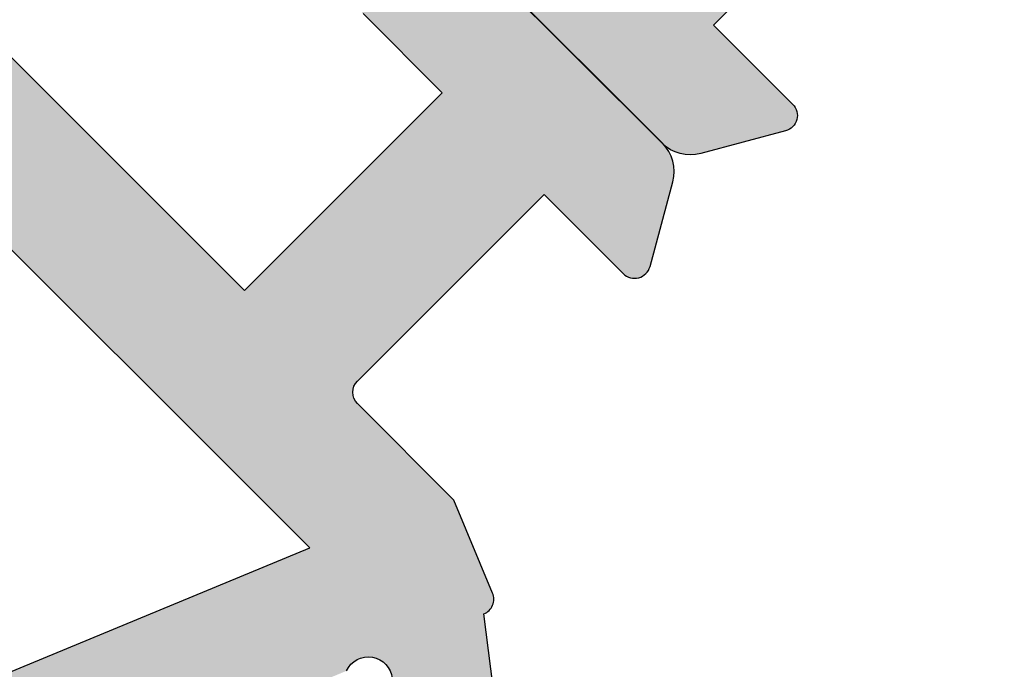
# Model space of a CAD drawing. Units: millimetres. Extents: x -831 to 6115, y -3223 to 2338.
# Drawn here: x 322 to 334, y -488 to -480 of the extents above; entities that cross this region are included whole.
import ezdxf

# ---------------------------------------------------------------- set-up
doc = ezdxf.new("R2010")
doc.units = ezdxf.units.MM
doc.header["$LTSCALE"] = 0.2
for name, color, linetype in [('REYNAERS', 7, 'Continuous'), ('RI-HATCH-P', 7, 'Continuous'), ('RI-PROFILE', 7, 'Continuous')]:
    doc.layers.add(name, color=color, linetype=linetype)

# ---------------------------------------------------------------- blocks, each defined once
blk = doc.blocks.new('4I30136')
at = {"layer": 'RI-PROFILE'}
blk.add_lwpolyline([(-6.400005524234174, 1.499611674759252), (-9.549504916637472, 1.499611674759252), (-9.549504916637472, 0.09960763357315806, -0.5773502691895616), (-9.849504916637711, -0.07359744718365757), (-10.79950491663759, 0.4748853085464486, -0.2679491924310783), (-11.04950491663747, 0.9078980104386014), (-11.04950491663747, 3.891321297893627, -0.2679491924310691)], format="xyb", dxfattribs=at)
blk = doc.blocks.new('4030136b')
blk.add_blockref('4I30136', (11.04950491663497, 75.89966842282726))
blk = doc.blocks.new('4030136')
at = {"layer": 'RI-HATCH-P'}
h = blk.add_hatch(color=256, dxfattribs=at)
edge = h.paths.add_edge_path()
edge.add_line((12.82212410850265, 73.54611455639971), (12.64142826865164, 73.72681039788617))
edge.add_arc((12.50000691177435, 73.58538904228885), 0.1999999999999895, 44.99999974071464, 134.9999997407261)
edge.add_line((12.358585556177, 73.72681039916611), (12.1778895959775, 73.54611444060205))
edge.add_arc((11.82433620698414, 73.89966783279525), 0.500000000000004, 270.0000047740572, 314.9999997407227, ccw=False)
edge.add_line((11.82433624864565, 73.39966783279525), (10.19912950377109, 73.39966824760222))
edge.add_arc((10.19912950377109, 73.59966824760224), 0.2000000000000171, 90, 270, ccw=False)
edge.add_line((10.19912950377109, 73.79966824760226), (11.02270999739191, 75.22615150667619))
edge.add_arc((10.84950491663504, 75.32615150667618), 0.199999999999984, 329.9999999999993, 360.0000000000081)
edge.add_line((11.04950491663503, 75.32615150667621), (11.049504916635, 75.69966824760223))
edge.add_arc((10.84950491663494, 75.69966824760218), 0.2000000000000597, 1.628443996908835e-11, 89.99999999999594)
edge.add_line((10.84950491663496, 75.89966824760225), (6.609312537764495, 75.89966453266348))
edge.add_arc((6.349505048053643, 75.74966430503528), 0.2999999999972757, 30.00005019951418, 197.0000501982032)
edge.add_line((6.062613698113594, 75.66195254226685), (6.111302929807394, 75.50269774031997))
edge.add_arc((6.302563829768857, 75.56117224883272), 0.19999999999969, 197.0000501982079, 216.0000501982447)
edge.add_line((6.140760533888809, 75.4436150566145), (7.430372695161068, 73.6686194637197))
edge.add_arc((7.534039699276704, 73.49758393450168), 0.1999999999929957, -77.49994980211483, 121.22063409598621, ccw=False)
edge.add_line((7.577327793132966, 73.30232477100995), (4.898038744295448, 72.708338226439))
edge.add_arc((4.854750650436557, 72.90359738993769), 0.200000000000361, 180.0000501982518, 282.5000501981888, ccw=False)
edge.add_line((4.65475065043627, 72.90359721471273), (4.654749928219658, 73.72792716860502))
edge.add_arc((4.85474992821932, 73.72792734383), 0.1999999999997386, 138.0183604545776, 180.0000501982599, ccw=False)
edge.add_line((4.706078086123981, 73.8617058300222), (5.117142203974609, 74.31853309246063))
edge.add_arc((4.968470361879412, 74.45231157865274), 0.1999999999995821, 318.0183604545685, 377.0000501983192)
edge.add_line((5.159731261840662, 74.51078608716583), (4.849499392400574, 75.74968557649166))
edge.add_line((4.849499392400574, 75.74968557649166), (4.849499392400858, 77.19928009758647))
edge.add_arc((4.64949939240087, 77.19928009758652), 0.1999999999999886, 359.9999999999837, 450.0000000000163)
edge.add_line((4.649499392400813, 77.39928009758651), (1.499999999997513, 77.39928009758651))
edge.add_line((1.499999999997513, 77.39928009758651), (1.499999999997513, 75.99927605640042))
edge.add_arc((1.299999999997397, 75.99927605640053), 0.2000000000001165, 239.9999999999757, 359.99999999996743, ccw=False)
edge.add_line((1.199999999997274, 75.8260709756436), (0.2499999999973994, 76.37455373137371))
edge.add_arc((0.4999999999974705, 76.80756643326583), 0.4999999999999535, 179.9999999999967, 239.9999999999875, ccw=False)
edge.add_line((-2.486899575160351e-12, 76.80756643326586), (-2.486899575160351e-12, 79.79098972072089))
edge.add_arc((0.499999999997442, 79.79098972072075), 0.4999999999999289, 119.99999999999511, 179.9999999999837, ccw=False)
edge.add_line((0.2499999999975131, 80.22400242261293), (1.199999999997274, 80.77248517834326))
edge.add_arc((1.299999999997368, 80.59928009758627), 0.2000000000001322, 1.63140612130519e-11, 120.0000000000091, ccw=False)
edge.add_line((1.499999999997513, 80.59928009758633), (1.499999999997513, 79.19928009758624))
edge.add_line((1.499999999997513, 79.19928009758624), (4.999999999997513, 79.19928009758624))
edge.add_line((4.999999999997513, 79.19928009758624), (4.999999999997513, 87.47966485531597))
edge.add_line((4.999999999997513, 87.47966485531597), (5.299999999997695, 87.99928009758642))
edge.add_line((5.299999999997695, 87.99928009758642), (4.999999999997513, 88.51889533985687))
edge.add_line((4.999999999997513, 88.51889533985687), (4.999999999997513, 97.19928009758624))
edge.add_line((4.999999999997513, 97.19928009758624), (1.499999999997513, 97.19928009758624))
edge.add_line((1.499999999997513, 97.19928009758624), (1.499999999997513, 94.98561555491543))
edge.add_line((1.499999999997513, 94.98561555491543), (0.8300199154966919, 94.8060949323283))
edge.add_arc((0.7782561064763627, 94.99928009758591), 0.1999999999997511, 239.9999999997874, 284.9999999999672, ccw=False)
edge.add_line((0.6782561064758426, 94.8260750168296), (0.2499999999973994, 95.07332879518688))
edge.add_arc((0.499999999997442, 95.50634149707906), 0.4999999999999885, 180.0000000000032, 239.9999999999936, ccw=False)
edge.add_line((-2.543742994021159e-12, 95.50634149707903), (-2.486899575160351e-12, 98.49928009758642))
edge.add_arc((0.4999999999975131, 98.49928009758642), 0.5, 90, 180, ccw=False)
edge.add_line((0.4999999999975131, 98.99928009758642), (24.49999999999797, 98.99928009758642))
edge.add_arc((24.49999999999797, 98.49928009758642), 0.5, 0, 90, ccw=False)
edge.add_line((24.99999999999797, 98.49928009758642), (24.99999999999797, 95.50634149707903))
edge.add_arc((24.499999999998, 95.50634149707903), 0.4999999999999716, -60.000000000016826, 0, ccw=False)
edge.add_line((24.74999999999785, 95.07332879518677), (24.32174389351941, 94.82607501682915))
edge.add_arc((24.22174389351946, 94.99928009758602), 0.1999999999999627, 254.9999999999311, 299.99999999999017, ccw=False)
edge.add_line((24.16998008449873, 94.8060949323283), (23.49999999999797, 94.98561555491543))
edge.add_line((23.49999999999797, 94.98561555491543), (23.49999999999797, 97.19928009758624))
edge.add_line((23.49999999999797, 97.19928009758624), (19.99999999999797, 97.19928009758624))
edge.add_line((19.99999999999797, 97.19928009758624), (19.99999999999751, 88.51889533985687))
edge.add_line((19.99999999999751, 88.51889533985687), (19.69999999999733, 87.99928009758642))
edge.add_line((19.69999999999733, 87.99928009758642), (19.99999999999751, 87.47966485531597))
edge.add_line((19.99999999999751, 87.47966485531597), (19.99999999999751, 79.19928009758624))
edge.add_line((19.99999999999751, 79.19928009758624), (23.49999999999797, 79.19928009758624))
edge.add_line((23.49999999999797, 79.19928009758624), (23.49999999999797, 80.59928009758633))
edge.add_arc((23.69999999999797, 80.59928009758633), 0.2000000000000028, 60.00000000001802, 180, ccw=False)
edge.add_line((23.79999999999792, 80.77248517834326), (24.74999999999797, 80.22400242261293))
edge.add_arc((24.49999999999804, 79.79098972072075), 0.4999999999999317, 1.63140612130519e-11, 60.000000000004775, ccw=False)
edge.add_line((24.99999999999797, 79.79098972072089), (24.99999999999797, 76.80756643326586))
edge.add_arc((24.49999999999798, 76.80756643326589), 0.4999999999999858, 300.00000000000637, 359.99999999999676, ccw=False)
edge.add_line((24.74999999999802, 76.37455373137371), (23.79999999999792, 75.8260709756436))
edge.add_arc((23.69999999999797, 75.99927605640045), 0.1999999999999381, 180.0000000000081, 299.99999999999426, ccw=False)
edge.add_line((23.49999999999802, 75.99927605640042), (23.49999999999797, 77.39928009758651))
edge.add_line((23.49999999999797, 77.39928009758651), (20.35050060759484, 77.39928009758651))
edge.add_arc((20.35050060759484, 77.19928009758647), 0.2000000000000455, 90, 180.0000000000326)
edge.add_line((20.15050060759479, 77.19928009758635), (20.15050060759508, 75.74965661325828))
edge.add_line((20.15050060759508, 75.74965661325828), (19.84028061474164, 74.51079534006388))
edge.add_arc((20.03154161716527, 74.45232116668802), 0.2000000000002038, 163.0000501983329, 221.9817399419245)
edge.add_line((19.88287000948311, 74.31854241998556), (20.2939349278093, 73.86171587783556))
edge.add_arc((20.14526332012757, 73.72793713113305), 0.1999999999999201, 5.019837402642224e-05, 41.981739942018294, ccw=False)
edge.add_line((20.34526332012742, 73.72793730635843), (20.34526404234357, 72.90360735246614))
edge.add_arc((20.1452640423438, 72.90360717724104), 0.1999999999998522, -102.49994980162671, 5.0198292626646435e-05, ccw=False)
edge.add_line((20.10197629062806, 72.70834793789155), (17.42268620098095, 73.30232978767279))
edge.add_arc((17.46597395269401, 73.49758902701606), 0.1999999999932135, 58.77946630065418, 257.5000501987346, ccw=False)
edge.add_line((17.56964065711226, 73.6686247378847), (18.85924970814416, 75.4436225905014))
edge.add_arc((18.69744620627466, 75.56117949919962), 0.1999999999997867, 324.0000501983009, 343.000050198296)
edge.add_line((18.88870720869785, 75.50270532582377), (18.93739616133713, 75.66196021308602))
edge.add_arc((18.65050465770295, 75.7496714731515), 0.2999999999995906, 343.0000501979534, 510.0000501967958)
edge.add_line((18.39069690515318, 75.89967124553394), (14.15050452628505, 75.89966753058425))
edge.add_arc((14.15050452628509, 75.69966753058418), 0.2000000000000739, 90.00000000001222, 179.9999999999837)
edge.add_line((13.95050452628503, 75.69966753058424), (13.950504526285, 75.32615078965821))
edge.add_arc((14.15050452628496, 75.32615078965813), 0.1999999999999602, 179.9999999999756, 209.9999999999867)
edge.add_line((13.97729944552809, 75.22615078965819), (14.80087993914891, 73.79966753058426))
edge.add_arc((14.80087993914891, 73.59966753058424), 0.2000000000000171, -90, 90, ccw=False)
edge.add_line((14.80087993914891, 73.39966753058422), (13.17567754235741, 73.39966794539296))
edge.add_arc((13.17567750069597, 73.89966794539302), 0.5000000000000585, 224.9999997407077, 270.000004774049, ccw=False)
h.paths.add_polyline_path([(6.600000000003149, 85.9992800975862), (6.599999999997436, 79.49928009758551), (6.699999999997431, 79.49928009758551), (6.699999999997374, 77.49928009758557), (18.29999999999778, 77.49928009759142), (18.29999999999784, 79.49928009758551), (18.3999999999976, 79.49928009758551), (18.3999999999976, 85.9992800975862), (18.29999999999778, 85.9992800975862), (18.29999999999777, 89.99928009758634), (18.39999999999758, 89.99928009758634), (18.39999999999762, 95.3992800975947), (18.29999999999777, 95.3992800975947), (18.29999999999782, 97.39928009758879), (6.699999999997431, 97.39928009758879), (6.69999999999736, 95.3992800975947), (6.599999999997365, 95.3992800975947), (6.600000000001145, 89.99928009758634), (6.699999999997175, 89.99928009758634), (6.699999999997374, 85.9992800975862)], flags=16)
edge = h.paths.add_edge_path()
edge.add_arc((18.6504996396084, 36.04983463262312), 0.299999999999535, 210.0000000009676, 360.000000000304)
edge.add_line((18.95049963960794, 36.04983463262471), (18.88870197422985, 36.2968009886458))
edge.add_arc((18.69744102303694, 36.23832664770131), 0.2000000000002597, 16.99999999995445, 35.99999999996839)
edge.add_line((18.85924442191221, 36.35588369815989), (17.56963381575953, 38.13088042091627))
edge.add_arc((17.46596696149314, 38.30191604095987), 0.199999999992968, 102.49999999966468, 301.22058389749185, ccw=False)
edge.add_line((17.42267903870818, 38.49717524237724), (20.10196860795101, 39.09115943955334))
edge.add_arc((20.14525653073876, 38.89590023812926), 0.2000000000001333, 4.4792614062316716e-11, 102.50000000003098, ccw=False)
edge.add_line((20.34525653073889, 38.8959002381294), (20.34525653073895, 38.07157028423691))
edge.add_arc((20.14525653073868, 38.07157028423686), 0.2000000000002728, -41.98168974362591, 2.029310053330846e-11, ccw=False)
edge.add_line((20.29392825562782, 37.93779166778938), (19.8828637375391, 37.48096476549514))
edge.add_arc((20.03153546242801, 37.34718614904799), 0.199999999999893, 138.0183102563972, 197.0000000000291)
edge.add_line((19.84027451123553, 37.28871180810339), (20.15200584098115, 35.89309137259337))
edge.add_arc((20.10049963959916, 35.69983736559968), 0.1999999999998175, -1.2221335055073723e-11, 75.07638888253791, ccw=False)
edge.add_line((20.30049963959898, 35.69983736559962), (20.30049963959893, 33.69998078140245))
edge.add_line((20.30049963959893, 33.69998078140245), (20.90049906301307, 33.69998193460188))
edge.add_arc((20.900499639599, 33.39998193460241), 0.3000000000000255, 5.4001247917767614e-12, 90.00011011980149, ccw=False)
edge.add_line((21.20049963959902, 33.39998193460244), (21.20049963959902, 32.99998193460243))
edge.add_arc((20.90049963960575, 32.99998193459513), 0.2999999999932612, -89.99988987879527, 1.3951080291008111e-09, ccw=False)
edge.add_line((20.90050021619903, 32.69998193460242), (20.30049963959893, 32.69998078140245))
edge.add_line((20.30049963959893, 32.69998078140245), (20.3004996395989, 29.79998174240245))
edge.add_arc((20.80049963961905, 29.79998174242166), 0.500000000020151, 180.0000000022017, 270.0001107046029)
edge.add_line((20.80050060569896, 29.29998174240245), (30.2999999999989, 29.30000000000243))
edge.add_arc((30.2999999999989, 29.80000000000243), 0.5, 270, 360)
edge.add_line((30.7999999999989, 29.80000000000243), (30.79999999999896, 32.70000000000243))
edge.add_line((30.79999999999896, 32.70000000000243), (29.89999999999898, 32.70000000000243))
edge.add_line((29.89999999999898, 32.70000000000243), (29.89999999999898, 33.20000000000263))
edge.add_arc((30.39999999999944, 33.20000000000059), 0.5000000000004547, 89.99999999986971, 179.9999999997639, ccw=False)
edge.add_line((30.40000000000057, 33.70000000000101), (32.40000000000143, 33.70000000000076))
edge.add_arc((32.40000000000182, 33.30000000000061), 0.4000000000001336, -1.0379608283983544e-10, 90.00000000005701, ccw=False)
edge.add_line((32.80000000000197, 33.2999999999999), (32.80000000000061, 32.90000000000038))
edge.add_line((32.80000000000061, 32.90000000000038), (31.80000000000067, 32.90000000000083))
edge.add_line((31.80000000000067, 32.90000000000083), (31.79999999999879, 31.20000000000078))
edge.add_arc((32.29999999999879, 31.20000000000078), 0.5, 180, 270)
edge.add_line((32.29999999999879, 30.70000000000078), (36.7999999999997, 30.69999999999874))
edge.add_arc((36.79999999999959, 31.1999999999984), 0.4999999999996589, 270.000000000013, 360.000000000013)
edge.add_line((37.29999999999924, 31.19999999999851), (37.30000000000061, 32.89999999999924))
edge.add_line((37.30000000000061, 32.89999999999924), (36.30000000000061, 32.89999999999947))
edge.add_line((36.30000000000061, 32.89999999999947), (36.30000000000015, 33.29999999999865))
edge.add_arc((36.70000000000081, 33.29999999999967), 0.4000000000006594, 90.00000000001631, 180.0000000001465, ccw=False)
edge.add_line((36.7000000000007, 33.70000000000033), (38.00000000000088, 33.69999999999908))
edge.add_arc((38.00000000000043, 33.19999999999908), 0.5, 0, 89.99999999994787, ccw=False)
edge.add_line((38.50000000000043, 33.19999999999908), (38.50000000000043, 23.59999999999951))
edge.add_arc((38.00000000000043, 23.59999999999951), 0.5, -90, 0, ccw=False)
edge.add_line((38.00000000000043, 23.09999999999951), (32.32450847003835, 23.09999999999954))
edge.add_arc((32.32450847003841, 22.59999999999974), 0.499999999999801, 90.00000000000652, 155.968507711341)
edge.add_line((31.86784759041254, 22.8036193532526), (21.73270179437894, 0.2947142699441088))
edge.add_arc((21.27678758201466, 0.5000000000003695), 0.5000000000004653, 270.00000000003746, 335.7592619131198, ccw=False)
edge.add_line((21.27678758201499, -1.13686837721616e-13), (0.5, 0))
edge.add_arc((0.5, 0.5), 0.5, 180, 270, ccw=False)
edge.add_line((0, 0.5), (-5.684341886080801e-14, 3.492938600507387))
edge.add_arc((0.4999999999998295, 3.492938600507301), 0.4999999999998863, 119.9999999999998, 179.9999999999902, ccw=False)
edge.add_line((0.2499999999998863, 3.925951302399426), (0.6782561064783295, 4.173205080756844))
edge.add_arc((0.778256106478679, 4.000000000000455), 0.1999999999997432, 74.99999999998141, 120.00000000015811, ccw=False)
edge.add_line((0.8300199154991788, 4.193185165258001), (1.5, 4.013664542670938))
edge.add_line((1.5, 4.013664542670938), (1.5, 1.800000000000125))
edge.add_line((1.5, 1.800000000000125), (5, 1.800000000000125))
edge.add_line((5, 1.800000000000125), (5, 10.4803847577295))
edge.add_line((5, 10.4803847577295), (5.300000000000182, 10.99999999999994))
edge.add_line((5.300000000000182, 10.99999999999994), (5, 11.51961524227039))
edge.add_line((5, 11.51961524227039), (5, 19.80000000000013))
edge.add_line((5, 19.80000000000013), (1.5, 19.80000000000013))
edge.add_line((1.5, 19.80000000000013), (1.5, 18.40000000000003))
edge.add_arc((1.299999999999898, 18.40000000000012), 0.2000000000001023, 239.99999999999028, 359.99999999997556, ccw=False)
edge.add_line((1.199999999999818, 18.22679491924316), (0.25, 18.77527767497344))
edge.add_arc((0.4999999999999432, 19.20829037686562), 0.4999999999999388, 180.0000000000163, 240.0000000000035, ccw=False)
edge.add_line((0, 19.20829037686548), (0, 22.1917136643205))
edge.add_arc((0.4999999999999432, 22.19171366432053), 0.4999999999999432, 120.00000000001111, 180.0000000000032, ccw=False)
edge.add_line((0.2499999999998863, 22.62472636621266), (1.199999999999818, 23.17320912194282))
edge.add_arc((1.299999999999898, 23.00000404118586), 0.2000000000001005, 2.4385826691286638e-11, 120.00000000000969, ccw=False)
edge.add_line((1.5, 23.00000404118595), (1.5, 21.59999999999985))
edge.add_line((1.5, 21.59999999999985), (5.000000000000171, 21.59999999999985))
edge.add_line((5.000000000000171, 21.59999999999985), (5.000000000000227, 33.80000000001547))
edge.add_arc((4.500000000000227, 33.8000000000157), 0.5, 359.999999999974, 404.9999999999355)
edge.add_line((4.853553390593902, 34.15355339060858), (4.850733848901768, 36.05476186121075))
edge.add_line((4.850733848901768, 36.05476186121075), (5.15972515833505, 37.28871180810057))
edge.add_arc((4.968464207142318, 37.34718614904497), 0.2000000000000801, 343.0000000000468, 401.9816897436518)
edge.add_line((5.11713593203126, 37.48096476549239), (4.706071413942766, 37.9377916677866))
edge.add_arc((4.854743138831893, 38.07157028423396), 0.2000000000002036, 179.9999999999634, 221.9816897436104, ccw=False)
edge.add_line((4.654743138831691, 38.0715702842341), (4.654743138831691, 38.89590023812661))
edge.add_arc((4.854743138831736, 38.89590023812656), 0.2000000000000455, 77.50000000000438, 179.9999999999837, ccw=False)
edge.add_line((4.898031061619349, 39.09115943955058), (7.577320630862246, 38.49717524237454))
edge.add_arc((7.534032708077333, 38.30191604095711), 0.1999999999930113, -121.22058389747991, 77.50000000035072, ccw=False)
edge.add_line((7.430365853810954, 38.13088042091346), (6.140755247658092, 36.35588369815713))
edge.add_arc((6.302558646533768, 36.23832664769915), 0.2000000000002504, 144.000000000236, 163.0000000002362)
edge.add_line((6.111297695340681, 36.29680098864299), (6.049500029963042, 36.04983463262175))
edge.add_arc((6.349500029963053, 36.04983463262178), 0.3000000000000114, 180.0000000000082, 329.9999999993697)
edge.add_line((6.609307651096742, 35.89983463261893), (10.84950002996142, 35.89983463261891))
edge.add_arc((10.84950002996132, 36.09983463261901), 0.2000000000000881, 270.0000000000285, 359.999999999996)
edge.add_line((11.04950002996141, 36.09983463261898), (11.04950002996146, 36.47335137354497))
edge.add_arc((10.84950002996152, 36.473351373545), 0.199999999999946, 359.9999999999918, 390.0000000000069)
edge.add_line((11.02270511071835, 36.57335137354499), (10.1991246170975, 37.9998346326189))
edge.add_arc((10.1991246170975, 38.19983463261892), 0.2000000000000171, 90, 270, ccw=False)
edge.add_line((10.1991246170975, 38.39983463261893), (11.8243292917581, 38.39983559347326))
edge.add_arc((11.8243295919313, 37.89983559347337), 0.4999999999999764, 45.00000025928989, 90.00003439731478, ccw=False)
edge.add_line((12.17788298092457, 38.25338898566662), (12.35857847918903, 38.07269348903765))
edge.add_arc((12.49999983478632, 38.21411484591493), 0.1999999999999695, 225.0000002592911, 315.0000002593141)
edge.add_line((12.64142119166367, 38.0726934903177), (12.82211668864808, 38.25338898566662))
edge.add_arc((13.17567007764134, 37.89983559347337), 0.4999999999999739, 89.99996560268522, 134.99999974071, ccw=False)
edge.add_line((13.17567037781454, 38.39983559347326), (14.80087505247515, 38.39983463261893))
edge.add_arc((14.80087505247515, 38.19983463261892), 0.2000000000000171, -90, 90, ccw=False)
edge.add_line((14.80087505247515, 37.9998346326189), (13.9772945588543, 36.57335137354499))
edge.add_arc((14.1504996396111, 36.473351373545), 0.1999999999999154, 149.9999999999926, 180.0000000000122)
edge.add_line((13.95049963961118, 36.47335137354497), (13.95049963961129, 36.09983463261898))
edge.add_arc((14.15049963961134, 36.09983463261898), 0.2000000000000455, 180, 269.9999999999674)
edge.add_line((14.15049963961123, 35.89983463261893), (18.390692018476, 35.89983463261896))
edge = h.paths.add_edge_path(flags=16)
edge.add_line((21.42946273978491, 3.51826519618723), (30.83431817686565, 24.40528573005594))
edge.add_arc((31.29023238923, 24.19999999999951), 0.5000000000006118, 90.00000000002609, 155.7592619131024, ccw=False)
edge.add_line((31.29023238922977, 24.7000000000001), (36.4000000000004, 24.69999999999965))
edge.add_arc((36.4000000000004, 25.19999999999965), 0.5, 270, 360)
edge.add_line((36.9000000000004, 25.19999999999965), (36.90000000000086, 29.30000000000183))
edge.add_line((36.90000000000086, 29.30000000000183), (32.30000000000084, 29.30000000000183))
edge.add_arc((32.30000000000084, 28.80000000000183), 0.5, 90, 180)
edge.add_line((31.80000000000084, 28.80000000000183), (31.80000000000084, 28.70000000000184))
edge.add_arc((30.80000000000084, 28.70000000000184), 1, -90, 0, ccw=False)
edge.add_line((30.80000000000084, 27.70000000000184), (18.50000000000087, 27.70000000000184))
edge.add_arc((18.50000000000087, 27.90000000000185), 0.2000000000000171, 180, 270, ccw=False)
edge.add_line((18.30000000000085, 27.90000000000185), (18.30000000000085, 29.10000000000184))
edge.add_arc((18.50000000000087, 29.10000000000181), 0.2000000000000171, 89.99999999999193, 179.9999999999918, ccw=False)
edge.add_line((18.5000000000009, 29.30000000000183), (18.70000000202809, 29.30000000000183))
edge.add_line((18.70000000202809, 29.30000000000183), (18.70049963961215, 33.80000000001274))
edge.add_arc((18.20049963961215, 33.80000000001274), 0.5, 0, 90)
edge.add_line((18.20049963961215, 34.30000000001274), (6.600000000000136, 34.30000000001274))
edge.add_line((6.600000000000136, 34.30000000001274), (6.60000000000008, 32.75000202059934))
edge.add_line((6.60000000000008, 32.75000202059934), (6.700000000000045, 32.75000202059934))
edge.add_line((6.700000000000045, 32.75000202059934), (6.700000000000102, 24.75000202059934))
edge.add_line((6.700000000000102, 24.75000202059934), (6.600000000000136, 24.75000202059934))
edge.add_line((6.600000000000136, 24.75000202059934), (6.600000000000136, 15.99999999999994))
edge.add_line((6.600000000000136, 15.99999999999994), (6.700000000000045, 15.99999999999994))
edge.add_line((6.700000000000045, 15.99999999999994), (6.700000000000159, 5.999999999999943))
edge.add_line((6.700000000000159, 5.999999999999943), (6.60000000000008, 5.999999999999943))
edge.add_line((6.60000000000008, 5.999999999999943), (6.600000000000023, 1.600000000000193))
edge.add_line((6.600000000000023, 1.600000000000193), (18.3000000000029, 1.600000000000193))
edge.add_line((18.3000000000029, 1.600000000000193), (18.30000000000244, 6.20000000001238))
edge.add_line((18.30000000000244, 6.20000000001238), (18.90000000000281, 6.20000000001238))
edge.add_arc((18.90000000000281, 5.20000000001238), 1, 1.3017142919125035e-11, 90, ccw=False)
edge.add_line((19.90000000000281, 5.200000000012608), (19.90000000000275, 3.846722364277014))
edge.add_arc((20.70000000000276, 3.846722364276985), 0.8000000000000114, 179.999999999999, 335.7592619131141)
blk.add_blockref('4030136b', (0, 0))
blk = doc.blocks.new('4I30178')
at = {"layer": 'RI-PROFILE'}
for points in [[(5.740191264564714, 0.003587409356555327, -0.7673269879790227), (6.231859216828752, -0.3032467435628519)], [(6.878872036354608, -2.637388020367894), (7.599998576484268, 0.004659866186443651, 0.4142135623732649), (7.799883213364751, 0.204775162801127), (7.7991571496201, 1.464082811598246), (7.146182696828248, 3.040510255240974, -0.414213562373095), (7.254422066841641, 3.301822786090838), (10.30322360371582, 4.564677091650083), (10.83898121313729, 3.271241705059424, 0.577350269189596), (11.18242776174407, 3.226025908605493), (11.85021855358531, 4.096306778018288, 0.2679491924310686), (11.91548193422204, 4.592029171246168), (10.7737768524114, 7.348353538642641, 0.2679491924309253)]]:
    blk.add_lwpolyline(points, format="xyb", dxfattribs=at)
blk.add_lwpolyline([(9.078638317024343, 7.521092298555345), (9.614394379951761, 6.227660645534456), (6.380815247400278, 4.888270488214005), (1.451449182087231, 16.78883221654951)], dxfattribs=at)
blk.add_lwpolyline([(-4.599578245510088, 1.600811872443956), (5.902456678139629, 1.600811872443842), (0.6514477408945822, 14.27788944504351)], close=True, dxfattribs=at)
blk = doc.blocks.new('4030178B')
at = {"rotation": 337.4999999999999}
blk.add_blockref('4I30178', (-12.7627729961992, 77.12394286151601), dxfattribs=at)

msp = doc.modelspace()

# ---------------------------------------------------------------- hatches: boundary and pattern name
at = {"layer": 'REYNAERS'}
h = msp.add_hatch(color=256, dxfattribs=at)
edge = h.paths.add_edge_path(flags=16)
edge.add_line((378.4929852860359, -539.1853860511807), (352.8486837822413, -513.5389746437842))
edge.add_arc((352.495115848114, -513.8925134902453), 0.5000000000000032, 404.9976430709485, 472.5000000000031)
edge.add_line((352.3037741319313, -513.4305737239898), (334.929180646227, -520.6273659864877))
edge.add_line((334.929180646227, -520.6273659864877), (353.1221335734579, -564.5541505301663))
edge.add_line((353.1221335734581, -564.5541505301663), (378.4929852860359, -539.1853860511809))
edge = h.paths.add_edge_path()
edge.add_arc((313.6663735053708, -544.4608180257266), 0.4999999999998738, 269.9976430709626, 359.99764307100065, ccw=False)
edge.add_line((313.666352937285, -544.9608180253032), (309.6663529406692, -544.9606534806156))
edge.add_arc((309.6663323725829, -545.4606534801925), 0.4999999999998437, 89.997643070935, 179.9976430709523)
edge.add_line((309.1663323730058, -545.4606329121065), (309.1662458894075, -547.5523655932396))
edge.add_arc((309.6662475251946, -547.5523619041179), 0.5000016358003083, 180.0004227408629, 239.9975928443745)
edge.add_line((309.4162285153832, -547.9853655190401), (310.3662055134264, -548.5339104134381))
edge.add_arc((310.4662126383359, -548.3607094464456), 0.1999999999996626, 239.9976430707612, 359.9976430708572)
edge.add_line((310.6662126381666, -548.3607176736806), (310.6662583266277, -547.2606946148416))
edge.add_arc((311.1662583262046, -547.2607151829276), 0.4999999999999241, 89.99764307096268, 179.9976430709626, ccw=False)
edge.add_line((311.1662788942904, -546.7607151833503), (313.6661844113553, -546.7603456008002))
edge.add_arc((313.6662583524553, -547.260345595333), 0.4999999999999118, 0.008473025947409951, 90.00847302595082, ccw=False)
edge.add_line((314.1662583469879, -547.2602716542332), (314.1659296130451, -555.2412471109213))
edge.add_line((314.1659296130451, -555.2412471109213), (314.465908227251, -555.7608746753145))
edge.add_line((314.465908227251, -555.7608746753145), (314.1658868641059, -556.2804775562344))
edge.add_line((314.1658868641057, -556.2804775562341), (314.165530047914, -564.964861888965))
edge.add_line((314.1655300479138, -564.9648618889652), (310.6655300508751, -564.964717912363))
edge.add_line((310.6655300508751, -564.9647179123627), (310.6656211125664, -562.7510533715707))
edge.add_line((310.6656211125664, -562.7510533715707), (309.9956484134173, -562.5715051887138))
edge.add_arc((309.9438766575531, -562.7646882244386), 0.1999999999929459, 74.9976430734273, 119.99764307364)
edge.add_line((309.8438837826266, -562.5914790302216), (309.4156175054331, -562.8387151915471))
edge.add_arc((309.6655996927439, -563.2717381771157), 0.5000000000034224, 119.9976430716942, 179.9976430716305)
edge.add_line((309.1655996931636, -563.2717176090358), (309.16547657512, -566.2646562070046))
edge.add_arc((309.6654765746894, -566.264676775094), 0.4999999999924481, 179.9976430705618, 269.9976430715752)
edge.add_line((309.665456006609, -566.7646767746634), (352.965331363037, -566.7664579657829))
edge.add_arc((352.9653519311223, -566.2664579662058), 0.4999999999999844, 269.9976430709604, 314.9976430709323)
edge.add_line((353.3188907775834, -566.6200259003332), (383.9377857589734, -536.0036499036113))
edge.add_arc((383.584246912513, -535.6500819694853), 0.4999999999988379, 314.9976430710283, 404.99764307103)
edge.add_line((383.9378148466392, -535.2965431230247), (381.821574725936, -533.1801288871198))
edge.add_arc((381.4680067918102, -533.5336677335839), 0.5000000000007562, 404.9976430713801, 464.9976430713137)
edge.add_line((381.338617136611, -533.0506994974361), (380.8609542517543, -533.1786678219468))
edge.add_arc((380.9127101138311, -533.3718551164053), 0.1999999999990163, 104.9976430704344, 149.9976430708197)
edge.add_line((380.7395091468388, -533.271847991496), (380.392677225723, -533.8725214352716))
edge.add_line((380.3926772257228, -533.8725214352716), (381.9579100434592, -535.4378830336747))
edge.add_line((381.9579100434594, -535.4378830336747), (379.4829345045682, -537.9126549589017))
edge.add_line((379.482934504568, -537.9126549589015), (373.3424003437542, -531.7716149920501))
edge.add_line((373.3424003437544, -531.7716149920503), (372.7628512774727, -531.6162997353882))
edge.add_line((372.7628512774727, -531.616299735388), (372.607583696702, -531.0367378724087))
edge.add_line((372.607583696702, -531.0367378724087), (366.9643814327392, -525.3930718988564))
edge.add_arc((367.3180484298182, -525.0396321512654), 0.5000000000000283, 134.9868131159826, 224.9815863217148, ccw=False)
edge.add_line((366.9645764205075, -524.6859973981171), (368.7326833036277, -522.9187040493192))
edge.add_arc((369.0862221500888, -523.2722719834468), 0.5000000000000032, 44.99764307097303, 134.9976430709567, ccw=False)
edge.add_line((369.4397900842164, -522.9187331369855), (370.2175921610219, -523.6965985889641))
edge.add_arc((370.3590193346722, -523.5551830503797), 0.1999999999997853, 224.9976430710817, 344.9976430710181)
edge.add_line((370.5522023704016, -523.6069548062543), (370.836144909124, -522.547363171385))
edge.add_arc((370.3531856262939, -522.4179337816278), 0.5000016358016532, 344.9976932976147, 404.9948634010105)
edge.add_line((370.7067718685175, -522.0644109321339), (369.2277540393386, -520.5852720347444))
edge.add_arc((368.8741861052113, -520.9388108812053), 0.4999999999999748, 404.9976430709437, 494.9976430709535)
edge.add_line((368.5206472587502, -520.5852429470782), (365.6921037857317, -523.4135537187659))
edge.add_arc((365.3385649392708, -523.0599857846386), 0.4999999999999037, 224.9976430709453, 314.99764307094205, ccw=False)
edge.add_line((364.9849970051437, -523.4135246310994), (353.2240887991184, -511.6516492664649))
edge.add_arc((352.8705208721854, -512.0051881201208), 0.5000000000000395, 404.9976442368656, 472.5000000000049)
edge.add_line((352.6791791560026, -511.5432483538651), (340.5163343453337, -516.5812636314839))
edge.add_arc((340.2189008869218, -516.5421057738182), 0.2999999999999186, 202.4999999999862, 352.4999999999875, ccw=False)
edge.add_line((339.9417370271685, -516.6569108035275), (338.3205893874538, -514.6314895216902))
edge.add_arc((338.4749143041311, -514.5042738776343), 0.2000000000000177, 163.5330739795319, 219.5000000000383, ccw=False)
edge.add_line((338.2831175995466, -514.4475815138591), (338.5874726420982, -513.4179138426335))
edge.add_arc((338.3956759375137, -513.361221478858), 0.1999999999996243, 343.5330739795103, 382.500000000034)
edge.add_line((338.5804518440154, -513.2846847923851), (338.0626225262117, -512.0345342303484))
edge.add_arc((337.87784661971, -512.1110709168216), 0.1999999999999852, 382.5000000000815, 485.0000000000173)
edge.add_line((337.7631313324396, -511.9472405079638), (337.2219200944339, -512.3262006965789))
edge.add_arc((338.3690729671357, -513.9645047851574), 2.000000000000086, 124.9999999999829, 177.4999999999887)
edge.add_line((336.3709765239714, -513.8772660104263), (336.3025481765656, -515.4445328362518))
edge.add_arc((336.429763820624, -515.5988577529303), 0.2000000000019274, 129.5000000004306, 329.2933136067826)
edge.add_line((336.6017223577453, -515.7009864046969), (338.4626126112271, -516.8637996913645))
edge.add_arc((338.3566287583808, -517.0334093105968), 0.2000000000003319, 39.500000000116586, 58.00000000010817, ccw=False)
edge.add_line((338.5109536750583, -516.9061936665406), (338.617450935842, -517.0353851745411))
edge.add_arc((338.3859635608255, -517.2262086406246), 0.3000000000000563, 249.4999999999815, 399.50000000000756, ccw=False)
edge.add_line((338.2809013464475, -517.507210297399), (334.3634743937041, -519.129861670831))
edge.add_arc((334.2869377072311, -518.9450857643288), 0.2000000000001343, 202.5000000000751, 292.4999999999889, ccw=False)
edge.add_line((334.1021618007289, -519.0216224508018), (333.9687613941885, -518.6995653801054))
edge.add_arc((334.1535373006905, -518.6230286936326), 0.1999999999998332, 173.6695425437026, 202.4999999999312, ccw=False)
edge.add_line((333.9547568042631, -518.6009761599922), (334.1378834904606, -516.9502808618887))
edge.add_arc((334.0613468039874, -516.7655049553863), 0.1999999999999857, 292.5000000000066, 472.4999999999884)
edge.add_line((333.9848101175144, -516.5807290488841), (333.0448429992321, -516.9700761774612))
edge.add_arc((333.1213796857051, -517.1548520839636), 0.2000000000002325, 112.4999999999742, 178.9218215218146)
edge.add_arc((332.6214682101568, -517.1454437570634), 0.2999999999997738, 226.0781784781792, 358.9218215217665, ccw=False)
edge.add_arc((332.2746301075545, -517.5055872431673), 0.2000000000002224, 46.07817847819762, 112.5000000000165)
edge.add_line((332.1980934210815, -517.3208113366651), (331.2581263027992, -517.7101584652427))
edge.add_arc((331.3346629892721, -517.8949343717446), 0.1999999999999508, 112.5000000000201, 292.5000000000019)
edge.add_line((331.4111996757451, -518.0797102782468), (332.7079076363336, -519.117437995582))
edge.add_arc((332.5829420954215, -519.2735905286532), 0.1999999999998032, 22.499999999949978, 51.33045745620882, ccw=False)
edge.add_line((332.7677180019236, -519.1970538421803), (332.9011184084643, -519.5191109128765))
edge.add_arc((332.7163425019617, -519.5956475993497), 0.2000000000001637, 292.50000000001774, 382.4999999999792, ccw=False)
edge.add_line((332.7928791884347, -519.7804235058519), (328.8754522356912, -521.403074879284))
edge.add_arc((328.6024638544286, -521.2786669064868), 0.3000000000000059, 185.4999999999955, 335.4999999999789, ccw=False)
edge.add_line((328.3038449949183, -521.3074206322427), (328.2877977388173, -521.1407635055858))
edge.add_arc((328.4868769784898, -521.1215943550818), 0.1999999999994737, 167.0000000000919, 185.5000000000971, ccw=False)
edge.add_line((328.2920029655334, -521.0766041442133), (328.785617922558, -518.938522866676))
edge.add_arc((328.8349951080218, -518.7447139567743), 0.2000000000039938, 255.7066863933243, 455.5000000011817)
edge.add_line((328.8158259575134, -518.5456347170972), (327.6592148085726, -517.4857958651068))
edge.add_arc((326.3080343933416, -518.9603505387269), 1.999999999999803, 47.50000000000045, 100.0000000000001)
edge.add_line((325.960738038008, -516.9907350327027), (325.3100785823897, -517.105463849981))
edge.add_arc((325.3448082179229, -517.3024254005835), 0.200000000000087, 100.0000000000602, 202.5000000000387)
edge.add_line((325.1600323114208, -517.378962087057), (325.6778616292247, -518.6291126490934))
edge.add_arc((325.8626375357271, -518.5525759626199), 0.2000000000000369, 202.4999999999818, 241.4669260204792)
edge.add_line((325.7671043401729, -518.7282842679086), (326.7104008473418, -519.2411577461245))
edge.add_arc((326.614867651788, -519.4168660514121), 0.1999999999999073, 5.499999999960778, 61.46692602047278, ccw=False)
edge.add_line((326.8139468914615, -519.3976969009083), (327.0998115252612, -521.9762105134017))
edge.add_arc((326.8226476655077, -522.0910155431114), 0.2999999999998475, 232.5000000000164, 382.5000000000138, ccw=False)
edge.add_line((326.6400192368051, -522.3290215451988), (314.4757159354865, -527.3676409494245))
edge.add_arc((314.6670576516692, -527.8295807156802), 0.500000000000071, 112.4999999999834, 179.9976430708959)
edge.add_line((314.1670576520921, -527.8295601475935), (314.1663735049476, -544.4608385938119))
edge = h.paths.add_edge_path(flags=16)
edge.add_line((333.4509889615356, -521.2396530300733), (351.6438010510074, -565.166422400588))
edge.add_line((351.6438010510074, -565.1664224005884), (315.7654743711328, -565.1648526810171))
edge.add_line((315.7654743711328, -565.1648526810171), (315.7670610610373, -528.8986432460498))
edge.add_arc((316.2670610605587, -528.8986651216459), 0.5000000000000518, 112.49999999998951, 179.9974932413215, ccw=False)
edge.add_line((316.075719344376, -528.43672535539), (333.4509889615354, -521.2396530300736))
edge = h.paths.add_edge_path()
edge.add_line((313.5276772154234, -468.9546583002076), (314.5032522492277, -467.9790843862933))
edge.add_line((314.5032522492274, -467.9790843862933), (316.0685485601975, -469.5443824941127))
edge.add_line((316.0685485601978, -469.5443824941127), (316.6692364698579, -469.1975756274691))
edge.add_arc((316.5692365692707, -469.0243704893159), 0.1999999999998234, 299.9999671143545, 344.9999671142787)
edge.add_line((316.7624217048183, -469.0761344092176), (316.8904099526014, -468.598476862352))
edge.add_arc((316.4074471137342, -468.4690670625974), 0.499999999999209, 344.9999671142556, 404.9999671142672)
edge.add_line((316.761000707254, -468.1155138749319), (314.6446747418565, -465.9991854801423))
edge.add_arc((314.2911211483361, -466.352738667808), 0.5000000000002245, 404.9999671141955, 494.9999671142053)
edge.add_line((313.9375679606701, -465.9991850742873), (312.1697999930691, -467.7669510126171))
edge.add_line((312.1697999930689, -467.7669510126171), (309.6697999930693, -467.7669495777078))
edge.add_arc((309.6697997060874, -468.2669495777074), 0.4999999999996141, 89.99996711428497, 179.9999671143103)
edge.add_line((309.1697997060876, -468.2669492907254), (309.1697979882483, -471.259887891233))
edge.add_arc((309.6697979882479, -471.2598881782154), 0.4999999999999558, 179.9999671142619, 239.9999671142697)
edge.add_line((309.4197977397143, -471.6929007366163), (309.8480537042778, -471.9401547607771))
edge.add_arc((309.948053803691, -471.7669497374164), 0.2000000000003234, 239.9999671143415, 284.9999671142863)
edge.add_line((309.9998175018304, -471.9601349323849), (310.6697976893702, -471.7806146943425))
edge.add_line((310.6697976893702, -471.7806146943425), (310.669798959934, -469.5669501516714))
edge.add_line((310.6697989599343, -469.5669501516714), (312.0494696119711, -469.5669509435533))
edge.add_line((312.0494696119708, -469.5669509435533), (314.1697960218526, -474.6858800290898))
edge.add_line((314.169796021853, -474.6858800290898), (314.169788628579, -487.5669521605442))
edge.add_line((314.1697886285788, -487.5669521605445), (310.6697886285792, -487.5669501516687))
edge.add_line((310.6697886285797, -487.5669501516687), (310.6697894321289, -486.1669501516689))
edge.add_arc((310.4697894321293, -486.1669500368758), 0.1999999999994799, 359.9999671142677, 479.999967114106)
edge.add_line((310.3697895315436, -485.9937448987226), (309.4197892167335, -486.5422271091871))
edge.add_arc((309.6697889681996, -486.9752399545699), 0.4999999999997008, 119.9999671143126, 179.9999671142608)
edge.add_line((309.1697889682, -486.9752396675877), (309.1697872558223, -489.958662955043))
edge.add_arc((309.6697872558211, -489.9586632420254), 0.4999999999990916, 179.9999671142757, 239.9999671142677)
edge.add_line((309.4197870072876, -490.3916758004256), (310.3697866924779, -490.9401591014224))
edge.add_arc((310.469786791891, -490.7669540780608), 0.200000000000588, 239.9999671145614, 359.9999671139942)
edge.add_line((310.6697867918915, -490.7669541928548), (310.6697875954446, -489.3669501516689))
edge.add_line((310.6697875954446, -489.3669501516687), (313.9697838593925, -489.3669529743414))
edge.add_arc((313.9697837052095, -489.5669529743415), 0.2000000000001997, -4.417023887981486e-05, 89.99995582976402, ccw=False)
edge.add_line((314.1697837052093, -489.5669531285249), (314.1697843432439, -491.273264683039))
edge.add_line((314.1697843432439, -491.273264683039), (314.6510281561823, -492.4369917446799))
edge.add_arc((314.8358482695821, -492.3605618703967), 0.2000000000000973, 202.4668833689306, 292.4668833689487)
edge.add_line((314.912278143865, -492.5453819837966), (316.5895772367116, -494.7103550263217))
edge.add_arc((316.4351788159061, -494.8374814502178), 0.1999999999998387, 343.4999573483978, 399.4668833689311, ccw=False)
edge.add_line((316.6269427205948, -494.8942846619099), (316.321992586923, -495.9237762456866))
edge.add_arc((316.5137564916122, -495.9805794573784), 0.2000000000004674, 163.4999573484774, 202.4668833689924)
edge.add_line((316.3289363782119, -496.0570093316618), (316.8460430297234, -497.3074589872257))
edge.add_arc((317.030863143123, -497.2310291129428), 0.1999999999998373, 202.4668833689613, 304.9668833689829)
edge.add_line((317.1454837182027, -497.3949257992068), (317.6869139026021, -497.0162784908583))
edge.add_arc((316.5407081518078, -495.3773116282135), 2.000000000000069, 304.9668833689268, 357.4668833689502)
edge.add_line((318.5387538377049, -495.4657052765609), (318.6080880448405, -493.898478263717))
edge.add_arc((318.4809616209423, -493.7440798429108), 0.200000000001843, 309.4668833693794, 509.2601969758302)
edge.add_line((318.3090621423144, -493.6418518171632), (316.4488442990282, -492.4779631409259))
edge.add_arc((316.554926167551, -492.3084148080801), 0.2000000000002992, 219.4668833688294, 237.9668833688086, ccw=False)
edge.add_line((316.4005277467447, -492.4355412319761), (316.2941051756948, -492.3062881907548))
edge.add_arc((316.5257028069036, -492.1155985549104), 0.300000000000133, 69.46688336895448, 219.4668833689517, ccw=False)
edge.add_line((316.6309274210644, -491.8346576704261), (320.5470093527517, -490.2162784654905))
edge.add_arc((320.6236525774038, -490.4010102064423), 0.2000000000001911, 22.533039575093426, 112.5330395750185, ccw=False)
edge.add_line((320.8083843183554, -490.3243669817908), (320.9419704167124, -490.6463470736852))
edge.add_arc((320.7572386757611, -490.7229902983364), 0.1999999999998365, 353.70258211874517, 382.53303957497656, ccw=False)
edge.add_line((320.9560318557174, -490.744928201669), (320.773857072315, -492.3957288252067))
edge.add_arc((320.8505002969669, -492.5804605661584), 0.199999999999929, 112.5330395750404, 292.533039575072)
edge.add_line((320.9271435216183, -492.7651923071097), (321.8668859668564, -492.3753032118512))
edge.add_arc((321.790242742205, -492.1905714708995), 0.200000000000062, 292.5330395750121, 358.9548610968344)
edge.add_arc((322.2901595599424, -492.1996915226151), 0.2999999999997115, 46.1112180532765, 178.9548610968657, ccw=False)
edge.add_arc((322.6367899283759, -491.8393480924277), 0.1999999999999917, 226.1112180532863, 292.5330395751358)
edge.add_line((322.7134331530278, -492.0240798333792), (323.6531755982658, -491.6341907381208))
edge.add_arc((323.5765323736141, -491.449458997169), 0.199999999999929, 292.5330395750404, 472.5330395750526)
edge.add_line((323.4998891489627, -491.2647272562175), (322.2025829989686, -490.2277474572021))
edge.add_arc((322.3274584738488, -490.0715228887969), 0.1999999999999343, 202.5330395751205, 231.3634970313927, ccw=False)
edge.add_line((322.1427267328972, -490.1481661134488), (322.0091406345398, -489.826186021554))
edge.add_arc((322.1938723754922, -489.7495427969026), 0.20000000000035, 112.5330395749919, 202.5330395749405, ccw=False)
edge.add_line((322.1172291508403, -489.5648110559506), (326.0337197514261, -487.9399009706525))
edge.add_arc((326.3067798270768, -488.0641515041963), 0.300000000000023, 5.533039575029704, 155.5330395750348, ccw=False)
edge.add_line((326.605382056121, -488.0352255848539), (326.6215254122756, -488.2018734301624))
edge.add_arc((326.4224572595792, -488.2211573763904), 0.1999999999998849, 347.03303957500606, 365.5330395749854, ccw=False)
edge.add_line((326.6173571837112, -488.2660352058089), (326.1249752319054, -490.4044007706015))
edge.add_arc((326.0757098144309, -490.5982381215991), 0.2000000000019111, 75.73972596828753, 275.5330395747162)
edge.add_line((326.0949937606579, -490.7973062742973), (327.2522158726731, -491.8564779910306))
edge.add_arc((328.6025457622809, -490.3811444052843), 1.999999999999699, 227.5330395750357, 280.0330395750541)
edge.add_line((328.9509778373463, -492.3505593156232), (329.601571026488, -492.2354553150766))
edge.add_arc((329.5667278189817, -492.0385138240425), 0.2000000000000334, 280.0330395750469, 382.5330395750666)
edge.add_line((329.7514595599332, -491.9618705993906), (329.2329094297329, -490.7120188511393))
edge.add_arc((329.0481776887818, -490.7886620757912), 0.1999999999993866, 382.5330395751391, 421.4999655956533)
edge.add_line((329.1436095463741, -490.6128987105632), (328.2000174478892, -490.1005692689233))
edge.add_arc((328.2954493054817, -489.9248059036953), 0.199999999999754, 185.5330395750409, 241.49996559553318, ccw=False)
edge.add_line((328.0963811527859, -489.9440898499237), (327.7515472498628, -487.227192704075))
edge.add_arc((327.6749040252116, -487.0424609631233), 0.199999999999981, 292.5330395749937, 382.5330395750269)
edge.add_line((327.8596357661631, -486.9658177384719), (327.3770487972847, -485.8026470291792))
edge.add_line((327.3770487972847, -485.8026470291792), (326.1705064000898, -484.5961004843497))
edge.add_arc((326.3119278374979, -484.4546792092827), 0.2000000000000642, 134.9999671142616, 224.9999671142615, ccw=False)
edge.add_line((326.1705065624315, -484.3132577718746), (328.5039584808101, -481.9798066896936))
edge.add_line((328.5039584808101, -481.9798066896939), (329.4939102638248, -482.9697596091017))
edge.add_arc((329.6353317012317, -482.8283383340355), 0.1999999999990694, 224.9999671143796, 344.999967114372)
edge.add_line((329.8285168367784, -482.8801022539366), (330.1124330111313, -481.8205150988264))
edge.add_arc((329.6294701722632, -481.6911052990721), 0.4999999999998047, 344.9999671142989, 404.9999671142867)
edge.add_line((329.9830237657834, -481.3375521114059), (327.8734261389075, -479.2279520628621))
edge.add_arc((327.5198725453884, -479.581505250528), 0.4999999999988744, 404.9999671143177, 464.9999671142754)
edge.add_line((327.3904633000411, -479.0985422631085), (326.3308758190151, -479.3824572211294))
edge.add_arc((326.3826395171545, -479.5756424160971), 0.2000000000000225, 104.9999671144819, 224.9999671142615)
edge.add_line((326.2412180797464, -479.7170636911638), (327.2311670052115, -480.7070137530205))
edge.add_line((327.2311670052118, -480.7070137530205), (324.7562918505714, -483.1818860666848))
edge.add_line((324.756291850571, -483.1818860666848), (315.6480036253004, -474.0735873857465))
edge.add_line((315.6480036253008, -474.0735873857467), (313.5276772154234, -468.9546583002076))
h.paths.add_polyline_path([(315.8697869903922, -490.421116466359), (325.572402106071, -486.4021616949591), (315.8697948660756, -476.6995433170611)], flags=16)

# ---------------------------------------------------------------- block references
for name, p, rotation in [('4030136', (384.2913682372323, -535.650096513618), 44.99999999999999), ('4030178B', (384.2913536930996, -535.6501110571522), 45.00000000000001)]:
    msp.add_blockref(name, p, dxfattribs=dict(at, rotation=rotation))

doc.saveas('drawing.dxf')
